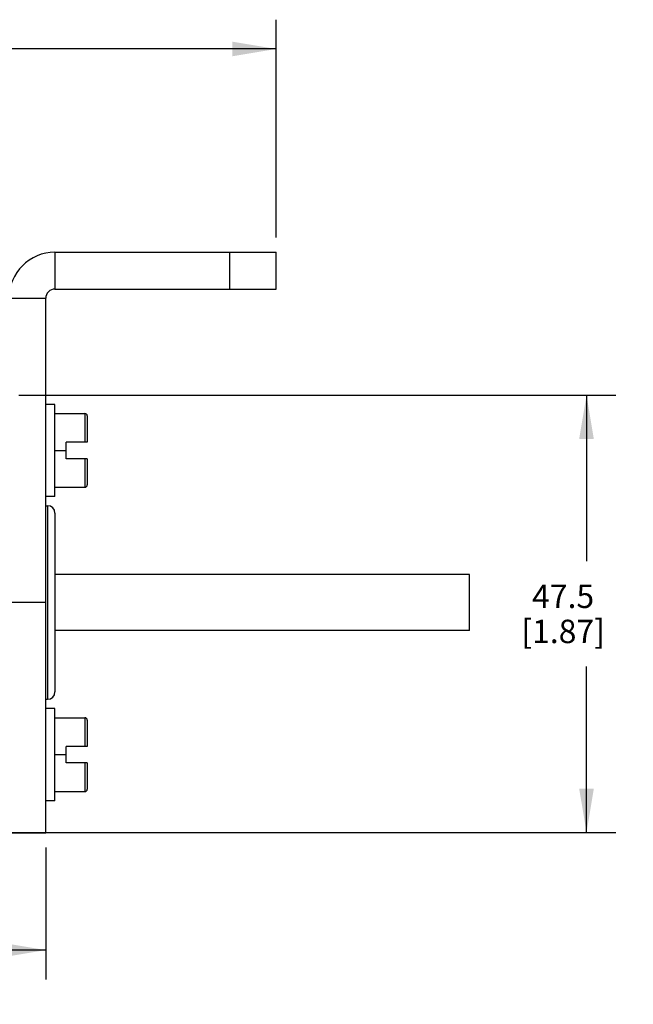
# Model space of a CAD drawing. Units: inches. Extents: x 0.5 to 33.6, y 0.5 to 21.6.
# Drawn here: x 25.5 to 28.1, y 8.9 to 13.1 of the extents above; entities that cross this region are included whole.
import ezdxf

# ---------------------------------------------------------------- set-up
doc = ezdxf.new("R2010")
doc.units = ezdxf.units.IN
doc.header["$LTSCALE"] = 1.87
doc.header["$MEASUREMENT"] = 0
doc.layers.get('0').update_dxf_attribs({"linetype": 'CONTINUOUS'})
for name, color, linetype in [('02___PRT_ALL_AXES', 7, 'CONTINUOUS'), ('AXIS', 7, 'CONTINUOUS'), ('SCHEME_DIMS', 7, 'CONTINUOUS')]:
    doc.layers.add(name, color=color, linetype=linetype)
doc.dimstyles.new('DIMSTYLE_3', dxfattribs={"dimtxt": 0.1, "dimasz": 0.1875, "dimexe": 0.125, "dimexo": 0.0625, "dimgap": 0.1, "dimtad": 0, "dimtih": 1, "dimtoh": 1, "dimdec": 1, "dimzin": 4, "dimdsep": 46, "dimtxsty": 'STANDARD', "dimblk": '_FILLED', "dimblk1": '_FILLED', "dimblk2": '_FILLED', "dimcen": 0.09, "dimadec": 3, "dimazin": 1, "dimtp": 0.1, "dimtm": 0.1, "dimtfac": 1, "dimtdec": 3, "dimtofl": 0, "dimtmove": 0, "dimatfit": 3, "dimldrblk": '_FILLED', "dimfxl": 1, "dimtolj": 1, "dimtzin": 4, "dimarcsym": 0})

# ---------------------------------------------------------------- blocks, each defined once
blk = doc.blocks.new('_FILLED')
at = {"color": 0, "linetype": 'BYBLOCK'}
blk.add_solid([(0, 0), (-1, 0.167), (-1, -0.167)], dxfattribs=at)
blk = doc.blocks.new('*D9')
at = {"layer": 'SCHEME_DIMS', "color": 7, "linetype": 'CONTINUOUS'}
for p, q in [((25.4504, 11.5135), (28.0011, 11.5135)), ((27.8761, 11.5135), (27.8761, 10.8044)), ((27.8761, 9.6454), (27.8761, 10.3544)), ((25.2426, 9.6454), (28.0011, 9.6454))]:
    blk.add_line(p, q, dxfattribs=at)
at = {"layer": 'SCHEME_DIMS', "color": 7, "linetype": 'CONTINUOUS', "xscale": 0.1875, "yscale": 0.1875, "zscale": 0.1875}
for p, rotation in [((27.8761, 11.5135), 90), ((27.8761, 9.6454), 270)]:
    blk.add_blockref('_FILLED', p, dxfattribs=dict(at, rotation=rotation))
at = {"layer": 'SCHEME_DIMS', "color": 7, "linetype": 'CONTINUOUS', "insert": (27.7761, 10.7044), "char_height": 0.1, "width": 0.6, "attachment_point": 2, "line_spacing_factor": 0.9}
blk.add_mtext('47.5\\P[1.87]', dxfattribs=at)
blk = doc.blocks.new('*D10')
at = {"layer": 'SCHEME_DIMS', "color": 7, "linetype": 'CONTINUOUS'}
for p, q in [((12.5036, 9.5809), (12.5036, 9.0184)), ((25.5651, 9.5809), (25.5651, 9.0184)), ((12.5036, 9.1434), (18.5844, 9.1434)), ((25.5651, 9.1434), (19.4844, 9.1434))]:
    blk.add_line(p, q, dxfattribs=at)
at = {"layer": 'SCHEME_DIMS', "color": 7, "linetype": 'CONTINUOUS', "xscale": 0.1875, "yscale": 0.1875, "zscale": 0.1875, "rotation": 180}
blk.add_blockref('_FILLED', (12.5036, 9.1434), dxfattribs=at)
at = {"layer": 'SCHEME_DIMS', "color": 7, "linetype": 'CONTINUOUS', "xscale": 0.1875, "yscale": 0.1875, "zscale": 0.1875}
blk.add_blockref('_FILLED', (25.5651, 9.1434), dxfattribs=at)
at = {"layer": 'SCHEME_DIMS', "color": 7, "linetype": 'CONTINUOUS', "insert": (18.9844, 9.1934), "char_height": 0.1, "width": 0.7, "attachment_point": 2, "line_spacing_factor": 0.9}
blk.add_mtext('1577.0\\P[62.09]', dxfattribs=at)
blk = doc.blocks.new('*D14')
at = {"layer": 'SCHEME_DIMS', "color": 7, "linetype": 'CONTINUOUS'}
for p, q in [((11.5194, 12.1862), (11.5194, 13.1168)), ((26.5494, 12.1862), (26.5494, 13.1168)), ((11.5194, 12.9918), (18.5844, 12.9918)), ((26.5494, 12.9918), (19.4844, 12.9918))]:
    blk.add_line(p, q, dxfattribs=at)
at = {"layer": 'SCHEME_DIMS', "color": 7, "linetype": 'CONTINUOUS', "xscale": 0.1875, "yscale": 0.1875, "zscale": 0.1875, "rotation": 180}
blk.add_blockref('_FILLED', (11.5194, 12.9918), dxfattribs=at)
at = {"layer": 'SCHEME_DIMS', "color": 7, "linetype": 'CONTINUOUS', "xscale": 0.1875, "yscale": 0.1875, "zscale": 0.1875}
blk.add_blockref('_FILLED', (26.5494, 12.9918), dxfattribs=at)
at = {"layer": 'SCHEME_DIMS', "color": 7, "linetype": 'CONTINUOUS', "insert": (18.9844, 13.0418), "char_height": 0.1, "width": 0.7, "attachment_point": 2, "line_spacing_factor": 0.9}
blk.add_mtext('1627.0\\P[64.06]', dxfattribs=at)

msp = doc.modelspace()

# ---------------------------------------------------------------- linework, layer by layer
at = {"color": 7, "linetype": 'CONTINUOUS'}
for p, q in [((25.6045, 12.1237), (26.5494, 12.1237)), ((25.6045, 12.1237), (25.6045, 11.9662)), ((26.3525, 11.9662), (26.3525, 12.1237)), ((26.5494, 11.9662), (26.5494, 12.1237)), ((25.6045, 11.9662), (26.5494, 11.9662)), ((25.4076, 11.9269), (25.5651, 11.9269)), ((25.6045, 11.4741), (25.5651, 11.4741)), ((25.6045, 11.0804), (25.6045, 11.4741)), ((25.6045, 11.4347), (25.7323, 11.4347)), ((25.7323, 11.4347), (25.7323, 11.3127)), ((25.7423, 11.4247), (25.7423, 11.3127)), ((25.7423, 11.3127), (25.6517, 11.3127)), ((25.6517, 11.2418), (25.6517, 11.3127)), ((25.6045, 11.2773), (25.6517, 11.2773)), ((25.7423, 11.2418), (25.6517, 11.2418)), ((25.7323, 11.2418), (25.7323, 11.1198)), ((25.7423, 11.2418), (25.7423, 11.1298)), ((25.6045, 11.1198), (25.7323, 11.1198)), ((25.6045, 11.0804), (25.5651, 11.0804)), ((25.573, 11.041), (25.573, 10.2143)), ((25.6045, 11.0095), (25.6045, 10.2458)), ((27.3761, 10.7477), (25.6045, 10.7477)), ((27.3761, 10.5076), (27.3761, 10.7477)), ((27.3761, 10.5076), (25.6045, 10.5076)), ((25.6045, 10.1749), (25.5651, 10.1749)), ((25.6045, 9.7812), (25.6045, 10.1749)), ((25.6045, 10.1355), (25.7323, 10.1355)), ((25.7323, 10.1355), (25.7323, 10.0135)), ((25.7423, 10.1255), (25.7423, 10.0135)), ((25.7423, 10.0135), (25.6517, 10.0135)), ((25.6517, 9.9426), (25.6517, 10.0135)), ((25.6045, 9.978), (25.6517, 9.978)), ((25.7423, 9.9426), (25.6517, 9.9426)), ((25.7323, 9.9426), (25.7323, 9.8206)), ((25.7423, 9.9426), (25.7423, 9.8306)), ((25.6045, 9.8206), (25.7323, 9.8206)), ((25.6045, 9.7812), (25.5651, 9.7812))]:
    msp.add_line(p, q, dxfattribs=at)
for centre, radius, start, end in [((25.6045, 11.9269), 0.1969, 90, 180), ((25.6045, 11.9269), 0.0394, 90, 180), ((25.7323, 11.4247), 0.01, 0, 90), ((25.7323, 11.1298), 0.01, 270, 360), ((25.573, 11.0095), 0.0315, 360, 90), ((25.573, 10.2458), 0.0315, 270, 0), ((25.7323, 10.1255), 0.01, 0, 90), ((25.7323, 9.8306), 0.01, 270, 360)]:
    msp.add_arc(centre, radius, start, end, dxfattribs=at)
at = {"layer": '02___PRT_ALL_AXES', "color": 7, "linetype": 'CONTINUOUS'}
for p, q in [((25.5651, 11.041), (25.573, 11.041)), ((27.3761, 10.7477), (25.6045, 10.7477)), ((27.3761, 10.5076), (25.6045, 10.5076)), ((25.5651, 10.2143), (25.573, 10.2143))]:
    msp.add_line(p, q, dxfattribs=at)
at = {"layer": 'AXIS', "color": 7, "linetype": 'CONTINUOUS'}
for p, q in [((25.5651, 9.6434), (25.5651, 11.9269)), ((25.5651, 10.6276), (25.4076, 10.6276)), ((25.5651, 9.6434), (25.4076, 9.6434))]:
    msp.add_line(p, q, dxfattribs=at)

# ---------------------------------------------------------------- dimensions: what is measured, and where the dimension line sits
at = {"layer": 'SCHEME_DIMS', "color": 7, "linetype": 'CONTINUOUS'}
dim = msp.add_linear_dim(base=(26.5494, 12.9918), p1=(11.5194, 12.1237), p2=(26.5494, 12.1237), text='1627\\P[]', dimstyle='DIMSTYLE_3', dxfattribs=at)
dim.commit()
dim.dimension.update_dxf_attribs({"geometry": '*D14', "text_midpoint": (19.0344, 12.9168), "dimtype": 160})
for base, p1, p2, angle, text, picture, middle in [((27.8761, 9.6454), (25.3879, 11.5135), (25.1801, 9.6454), 270, '<>\\P[]', '*D9', (27.8761, 10.5794)), ((12.5036, 9.1434), (25.5651, 9.6434), (12.5036, 9.6434), 180, '1577\\P[]', '*D10', (19.0344, 9.0684))]:
    dim = msp.add_linear_dim(base=base, p1=p1, p2=p2, angle=angle, text=text, dimstyle='DIMSTYLE_3', dxfattribs=at)
    dim.commit()
    dim.dimension.update_dxf_attribs({"geometry": picture, "text_midpoint": middle, "dimtype": 160})

doc.saveas('drawing.dxf')
